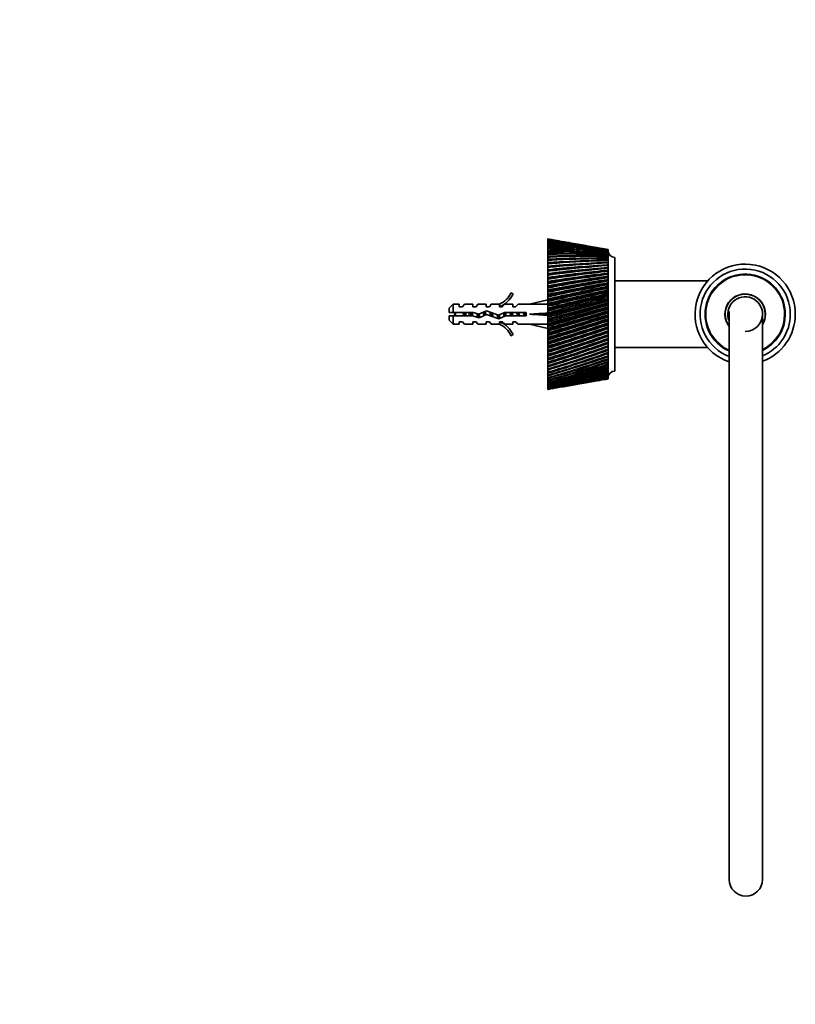
# Model space of a CAD drawing. Units: millimetres. Extents: x 0 to 771, y 0 to 1164.
# Drawn here: x 539 to 771, y 575 to 870 of the extents above; entities that cross this region are included whole.
import ezdxf
from ezdxf import colors
from ezdxf.entities.mleader import LeaderData, LeaderLine
from ezdxf.math import Vec2, Vec3

# ---------------------------------------------------------------- set-up
doc = ezdxf.new("R2010")
doc.units = ezdxf.units.MM
doc.layers.add('DV5_Défaut', color=7, linetype='Continuous')
doc.layers.add('Défaut', color=7, linetype='Continuous')

# ---------------------------------------------------------------- blocks, each defined once
blk = doc.blocks.new('_DOT')
at = {"color": 0}
blk.add_line((0, 0), (-1, 0), dxfattribs=at)
at = {"color": 0, "const_width": 0.333}
blk.add_lwpolyline([(-0.1665, 0, 1), (0.1665, 0, 1)], format="xyb", close=True, dxfattribs=at)
blk = doc.blocks.new('SE4')
at = {"layer": 'DV5_Défaut', "color": 7, "linetype": 'Continuous', "lineweight": 35}
for p, q in [((696.6, 804.1), (696.6, 804.1)), ((696.6, 804.08), (696.6, 804.1)), ((698.15, 803.83), (696.6, 804.1)), ((696.6, 804.06), (696.6, 804.08)), ((696.6, 804.03), (696.6, 804.06)), ((696.6, 804.01), (696.6, 804.03)), ((696.6, 803.93), (696.6, 804.01)), ((696.6, 803.87), (696.6, 803.93)), ((696.6, 803.85), (696.6, 803.87)), ((696.6, 803.71), (696.6, 803.85)), ((696.6, 803.62), (696.6, 803.71)), ((696.6, 803.61), (696.6, 803.62)), ((696.6, 803.4), (696.6, 803.61)), ((696.6, 803.29), (696.6, 803.4)), ((696.6, 803.27), (696.6, 803.29)), ((696.6, 803.01), (696.6, 803.27)), ((696.6, 802.87), (696.6, 803.01)), ((696.6, 802.85), (696.6, 802.87)), ((696.6, 802.53), (696.6, 802.85)), ((696.6, 802.36), (696.6, 802.53)), ((696.6, 802.35), (696.6, 802.36)), ((696.6, 801.97), (696.6, 802.35)), ((696.6, 801.78), (696.6, 801.97)), ((696.6, 801.76), (696.6, 801.78)), ((696.6, 801.33), (696.6, 801.76)), ((696.6, 801.11), (696.6, 801.33)), ((696.6, 801.1), (696.6, 801.11)), ((696.6, 800.61), (696.6, 801.1)), ((703.23, 802.93), (701.89, 803.17)), ((707.92, 802.1), (706.74, 802.31)), ((712.22, 801.35), (711.2, 801.53)), ((714.59, 800.88), (714.59, 800.92)), ((714.59, 800.75), (714.59, 800.85)), ((714.6, 800.9), (714.6, 800.93)), ((714.6, 800.9), (714.6, 800.87)), ((714.6, 800.81), (714.6, 800.87)), ((696.6, 800.37), (696.6, 800.61)), ((696.6, 800.36), (696.6, 800.37)), ((696.6, 799.82), (696.6, 800.36)), ((696.6, 799.56), (696.6, 799.82)), ((696.6, 799.54), (696.6, 799.56)), ((696.6, 798.95), (696.6, 799.54)), ((696.6, 798.67), (696.6, 798.95)), ((696.6, 798.66), (696.6, 798.67)), ((696.6, 798.02), (696.6, 798.66)), ((696.6, 797.71), (696.6, 798.02)), ((714.57, 798.99), (714.59, 799.38)), ((714.57, 798.43), (714.59, 798.87)), ((714.57, 797.8), (714.59, 798.29)), ((714.58, 800.54), (714.59, 800.71)), ((714.58, 800.27), (714.59, 800.49)), ((714.58, 799.91), (714.59, 800.19)), ((714.58, 799.49), (714.59, 799.82)), ((714.6, 800.81), (714.6, 800.75)), ((714.6, 800.64), (714.6, 800.75)), ((714.6, 800.64), (714.6, 800.54)), ((714.6, 800.39), (714.6, 800.54)), ((714.6, 800.39), (714.6, 800.26)), ((714.6, 800.07), (714.6, 800.26)), ((714.6, 800.07), (714.6, 799.91)), ((714.6, 799.67), (714.6, 799.91)), ((714.6, 799.67), (714.6, 799.49)), ((714.6, 799.21), (714.6, 799.49)), ((714.6, 799.21), (714.6, 798.99)), ((714.6, 798.67), (714.6, 798.99)), ((714.6, 798.67), (714.6, 798.43)), ((714.6, 798.07), (714.6, 798.43)), ((714.6, 798.07), (714.6, 797.8)), ((716.6, 764.6), (716.6, 798.6)), ((696.6, 797.7), (696.6, 797.71)), ((696.6, 797.02), (696.6, 797.7)), ((696.6, 796.7), (696.6, 797.02)), ((696.6, 796.69), (696.6, 796.7)), ((696.6, 795.98), (696.6, 796.69)), ((696.6, 795.96), (696.6, 795.98)), ((696.6, 795.62), (696.6, 795.96)), ((696.6, 795.61), (696.6, 795.62)), ((696.6, 794.91), (696.6, 795.61)), ((714.56, 796.35), (714.59, 796.94)), ((714.56, 795.59), (714.59, 796.17)), ((714.58, 795.54), (714.56, 795.59)), ((714.56, 794.77), (714.59, 795.34)), ((714.57, 797.1), (714.59, 797.65)), ((714.6, 797.4), (714.6, 797.8)), ((714.6, 797.4), (714.6, 797.11)), ((714.6, 796.68), (714.6, 797.11)), ((714.6, 796.68), (714.6, 796.35)), ((714.6, 795.89), (714.6, 796.35)), ((714.6, 795.89), (714.6, 795.54)), ((714.6, 795.04), (714.6, 795.54)), ((714.6, 795.04), (714.6, 794.67)), ((696.6, 794.84), (696.6, 794.91)), ((696.6, 794.49), (696.6, 794.84)), ((696.6, 794.48), (696.6, 794.49)), ((696.6, 793.78), (696.6, 794.48)), ((696.6, 793.67), (696.6, 793.78)), ((696.6, 793.3), (696.6, 793.67)), ((696.6, 793.29), (696.6, 793.3)), ((696.6, 792.6), (696.6, 793.29)), ((696.6, 792.46), (696.6, 792.6)), ((696.6, 792.07), (696.6, 792.46)), ((696.6, 791.39), (696.6, 792.07)), ((696.6, 792.07), (696.6, 792.07)), ((714.59, 794.67), (714.56, 794.77)), ((714.56, 793.89), (714.59, 794.46)), ((714.59, 793.75), (714.56, 793.89)), ((714.56, 792.97), (714.59, 793.53)), ((714.59, 792.78), (714.56, 792.97)), ((714.56, 792.01), (714.59, 792.55)), ((714.59, 791.77), (714.56, 792.01)), ((714.6, 794.14), (714.6, 794.67)), ((714.6, 794.14), (714.6, 793.75)), ((714.6, 793.19), (714.6, 793.75)), ((714.6, 793.19), (714.6, 792.78)), ((714.6, 792.2), (714.6, 792.78)), ((714.6, 792.2), (714.6, 791.77)), ((696.6, 791.2), (696.6, 791.39)), ((696.6, 790.8), (696.6, 791.2)), ((696.6, 790.13), (696.6, 790.8)), ((696.6, 790.8), (696.6, 790.8)), ((696.6, 789.9), (696.6, 790.13)), ((696.6, 789.49), (696.6, 789.9)), ((696.6, 788.84), (696.6, 789.49)), ((696.6, 789.49), (696.6, 789.49)), ((714.56, 791), (714.59, 791.53)), ((714.59, 790.72), (714.56, 791)), ((714.56, 789.96), (714.59, 790.47)), ((714.59, 789.63), (714.56, 789.96)), ((714.56, 788.88), (714.59, 789.38)), ((714.6, 791.16), (714.6, 791.77)), ((714.6, 791.16), (714.6, 790.72)), ((714.6, 790.09), (714.6, 790.72)), ((714.6, 790.09), (714.6, 789.63)), ((714.6, 788.98), (714.6, 789.63)), ((744.42, 791.6), (716.6, 791.6)), ((685.55, 788.02), (686.16, 787.67)), ((696.6, 788.57), (696.6, 788.84)), ((696.6, 788.16), (696.6, 788.57)), ((696.6, 788.15), (696.6, 788.16)), ((696.6, 787.52), (696.6, 788.15)), ((696.6, 787.22), (696.6, 787.52)), ((696.6, 786.79), (696.6, 787.22)), ((696.6, 786.18), (696.6, 786.79)), ((696.6, 786.79), (696.6, 786.79)), ((696.6, 785.84), (696.6, 786.18)), ((714.59, 788.51), (714.56, 788.88)), ((714.56, 787.78), (714.59, 788.25)), ((714.6, 787.36), (714.56, 787.78)), ((714.56, 786.65), (714.59, 787.1)), ((714.6, 786.19), (714.56, 786.65)), ((714.6, 788.98), (714.6, 788.51)), ((714.6, 787.85), (714.6, 788.51)), ((714.6, 787.85), (714.6, 787.36)), ((714.6, 786.69), (714.6, 787.36)), ((714.6, 786.69), (714.6, 786.19)), ((714.6, 785.51), (714.6, 786.19)), ((668.3, 784.6), (667.1, 783.4)), ((667.1, 782.1), (667.1, 783.4)), ((668.3, 784.6), (668.3, 782.1)), ((670.1, 784.6), (668.3, 784.6)), ((670.1, 783.85), (670.1, 784.6)), ((671.1, 783.85), (670.1, 783.85)), ((671.1, 783.85), (671.67, 784.6)), ((674.1, 784.6), (671.67, 784.6)), ((674.1, 783.85), (674.1, 784.6)), ((675.1, 783.85), (674.1, 783.85)), ((675.1, 783.85), (675.67, 784.6)), ((678.1, 784.6), (675.67, 784.6)), ((678.1, 783.85), (678.1, 784.6)), ((679.1, 783.85), (678.1, 783.85)), ((679.1, 783.85), (679.67, 784.6)), ((682.1, 784.6), (679.67, 784.6)), ((681.87, 784.51), (682.1, 784.6)), ((681.87, 784.51), (682.1, 784.51)), ((682.1, 783.85), (682.1, 784.51)), ((682.95, 783.85), (682.1, 783.85)), ((682.95, 783.85), (683.69, 784.6)), ((686.1, 784.6), (683.69, 784.6)), ((686.1, 783.85), (686.1, 784.6)), ((686.95, 783.85), (686.1, 783.85)), ((686.95, 783.85), (687.69, 784.6)), ((691.11, 784.6), (687.69, 784.6)), ((696.6, 785.86), (691.11, 784.6)), ((696.6, 785.41), (696.6, 785.84)), ((714.56, 785.5), (696.6, 780.68)), ((696.6, 785.4), (696.6, 785.41)), ((696.6, 784.82), (696.6, 785.4)), ((696.6, 784.44), (696.6, 784.82)), ((696.6, 784.01), (696.6, 784.44)), ((696.6, 784), (696.6, 784.01)), ((696.6, 783.45), (696.6, 784)), ((696.6, 783.03), (696.6, 783.45)), ((714.6, 785.01), (701.24, 781.43)), ((714.56, 785.5), (714.59, 785.92)), ((714.6, 785.01), (714.56, 785.5)), ((714.56, 784.33), (714.59, 784.73)), ((714.6, 783.82), (714.56, 784.33)), ((714.56, 783.16), (714.59, 783.53)), ((714.6, 785.51), (714.6, 785.01)), ((714.6, 785.01), (714.6, 785.01)), ((714.6, 784.31), (714.6, 785.01)), ((714.6, 784.31), (714.6, 783.82)), ((714.6, 783.82), (714.6, 783.81)), ((714.6, 783.1), (714.6, 783.81)), ((714.6, 783.81), (714.6, 783.81)), ((667.1, 782.1), (668.3, 782.1)), ((668.3, 781.1), (667.1, 781.1)), ((667.1, 781.1), (667.1, 779.8)), ((668.3, 782.1), (674.21, 782.1)), ((668.3, 778.6), (668.3, 781.1)), ((674.07, 781.1), (668.3, 781.1)), ((676.03, 780.54), (674.07, 781.1)), ((674.21, 782.1), (675.96, 781.6)), ((675.96, 781.6), (678.2, 782.6)), ((678.24, 781.52), (676.03, 780.54)), ((678.2, 782.6), (681.84, 781.29)), ((681.88, 780.22), (678.24, 781.52)), ((681.84, 781.29), (683.65, 782.1)), ((683.87, 781.1), (681.88, 780.22)), ((683.65, 782.1), (690.11, 782.1)), ((690.11, 781.1), (683.87, 781.1)), ((690.11, 782.1), (690.11, 781.1)), ((696.6, 781.6), (691.11, 781.6)), ((696.6, 782.6), (696.6, 783.03)), ((696.6, 782.07), (696.6, 782.6)), ((696.6, 782.6), (696.6, 782.6)), ((696.6, 781.62), (696.6, 782.07)), ((696.6, 781.18), (699.24, 781.89)), ((696.6, 781.18), (696.6, 781.62)), ((696.6, 780.68), (696.6, 781.18)), ((696.6, 780.21), (696.6, 780.68)), ((714.6, 782.61), (714.56, 783.16)), ((714.56, 781.98), (714.59, 782.32)), ((714.6, 781.4), (714.56, 781.98)), ((714.56, 780.79), (714.59, 781.1)), ((714.6, 780.2), (714.56, 780.79)), ((714.6, 783.1), (714.6, 782.61)), ((714.6, 782.61), (714.6, 782.61)), ((714.6, 782.61), (714.6, 782.6)), ((714.6, 781.89), (714.6, 782.6)), ((714.6, 781.89), (714.6, 781.4)), ((714.6, 781.4), (714.6, 781.4)), ((714.6, 781.4), (714.6, 781.38)), ((714.6, 780.68), (714.6, 781.38)), ((714.6, 780.68), (714.6, 780.2)), ((750.8, 782.45), (750.8, 612.6)), ((760.8, 612.6), (760.8, 781.6)), ((667.1, 779.8), (668.3, 778.6)), ((668.3, 778.6), (670.1, 778.6)), ((670.1, 779.35), (670.1, 778.6)), ((670.1, 779.35), (671.1, 779.35)), ((671.1, 779.35), (671.67, 778.6)), ((671.67, 778.6), (674.1, 778.6)), ((674.1, 779.35), (674.1, 778.6)), ((674.1, 779.35), (675.1, 779.35)), ((675.1, 779.35), (675.67, 778.6)), ((675.67, 778.6), (678.1, 778.6)), ((678.1, 779.35), (678.1, 778.6)), ((678.1, 779.35), (679.1, 779.35)), ((679.1, 779.35), (679.67, 778.6)), ((679.67, 778.6), (682.1, 778.6)), ((682.1, 778.6), (681.87, 778.7)), ((682.1, 778.7), (681.87, 778.7)), ((682.1, 779.35), (682.95, 779.35)), ((682.1, 778.7), (682.1, 779.35)), ((682.95, 779.35), (683.69, 778.6)), ((683.69, 778.6), (686.1, 778.6)), ((686.1, 779.35), (686.1, 778.6)), ((686.1, 779.35), (686.95, 779.35)), ((686.95, 779.35), (687.69, 778.6)), ((687.69, 778.6), (691.11, 778.6)), ((696.6, 777.35), (691.11, 778.6)), ((696.6, 779.77), (696.6, 780.21)), ((696.6, 779.31), (696.6, 779.77)), ((696.6, 778.8), (696.6, 779.31)), ((696.6, 778.37), (696.6, 778.8)), ((696.6, 777.94), (696.6, 778.37)), ((696.6, 777.4), (696.6, 777.94)), ((696.6, 776.98), (696.6, 777.4)), ((714.56, 779.61), (714.59, 779.89)), ((714.6, 778.99), (714.56, 779.61)), ((714.56, 778.44), (714.59, 778.68)), ((714.6, 777.8), (714.56, 778.44)), ((714.56, 777.28), (714.59, 777.49)), ((714.6, 776.63), (714.56, 777.28)), ((714.6, 780.2), (714.6, 780.19)), ((714.6, 780.19), (714.6, 780.17)), ((714.6, 779.47), (714.6, 780.17)), ((714.6, 779.47), (714.6, 778.99)), ((714.6, 778.99), (714.6, 778.99)), ((714.6, 778.99), (714.6, 778.96)), ((714.6, 778.26), (714.6, 778.96)), ((714.6, 778.26), (714.6, 777.8)), ((714.6, 777.8), (714.6, 777.8)), ((714.6, 777.8), (714.6, 777.76)), ((714.6, 777.08), (714.6, 777.76)), ((686.16, 775.53), (685.55, 775.18)), ((696.6, 776.58), (696.6, 776.98)), ((696.6, 776.02), (696.6, 776.58)), ((696.6, 775.6), (696.6, 776.02)), ((696.6, 775.25), (696.6, 775.6)), ((696.6, 774.67), (696.6, 775.25)), ((696.6, 774.25), (696.6, 774.67)), ((714.56, 776.14), (714.59, 776.31)), ((714.6, 775.47), (714.56, 776.14)), ((714.56, 775.02), (714.59, 775.16)), ((714.6, 774.34), (714.56, 775.02)), ((714.6, 777.08), (714.6, 776.63)), ((714.6, 776.63), (714.6, 776.62)), ((714.6, 776.62), (714.6, 776.58)), ((714.6, 775.91), (714.6, 776.58)), ((714.6, 775.91), (714.6, 775.47)), ((714.6, 775.47), (714.6, 775.46)), ((714.6, 775.46), (714.6, 775.42)), ((714.6, 774.76), (714.6, 775.42)), ((714.6, 774.76), (714.6, 774.34)), ((714.6, 774.34), (714.6, 774.33)), ((696.6, 773.94), (696.6, 774.25)), ((696.6, 773.34), (696.6, 773.94)), ((696.6, 772.93), (696.6, 773.34)), ((696.6, 772.66), (696.6, 772.93)), ((696.6, 772.04), (696.6, 772.66)), ((696.6, 771.64), (696.6, 772.04)), ((696.6, 771.41), (696.6, 771.64)), ((696.6, 770.78), (696.6, 771.41)), ((714.56, 773.92), (714.59, 774.02)), ((714.6, 773.23), (714.56, 773.92)), ((714.56, 772.86), (714.59, 772.92)), ((714.6, 772.16), (714.56, 772.86)), ((714.56, 771.83), (714.59, 771.86)), ((714.6, 771.13), (714.56, 771.83)), ((714.6, 774.33), (714.6, 774.28)), ((714.6, 773.64), (714.6, 774.28)), ((714.6, 773.64), (714.6, 773.23)), ((714.6, 773.23), (714.6, 773.23)), ((714.6, 773.23), (714.6, 773.17)), ((714.6, 772.55), (714.6, 773.17)), ((714.6, 772.55), (714.6, 772.16)), ((714.6, 772.16), (714.6, 772.16)), ((714.6, 772.16), (714.6, 772.1)), ((714.6, 771.49), (714.6, 772.1)), ((714.6, 771.49), (714.6, 771.13)), ((716.6, 771.6), (744.42, 771.6)), ((696.6, 770.4), (696.6, 770.78)), ((696.6, 770.21), (696.6, 770.4)), ((696.6, 769.56), (696.6, 770.21)), ((696.6, 769.19), (696.6, 769.56)), ((696.6, 769.05), (696.6, 769.19)), ((696.6, 768.39), (696.6, 769.05)), ((714.6, 770.13), (714.56, 770.84)), ((714.6, 769.19), (714.57, 769.83)), ((714.6, 768.29), (714.57, 768.89)), ((714.6, 771.13), (714.6, 771.12)), ((714.6, 771.12), (714.6, 771.06)), ((714.6, 770.48), (714.6, 771.06)), ((714.6, 770.48), (714.6, 770.13)), ((714.6, 770.13), (714.6, 770.13)), ((714.6, 770.13), (714.6, 770.06)), ((714.6, 769.51), (714.6, 770.06)), ((714.6, 769.51), (714.6, 769.19)), ((714.6, 769.19), (714.6, 769.18)), ((714.6, 769.18), (714.6, 769.11)), ((714.6, 768.58), (714.6, 769.11)), ((714.6, 768.58), (714.6, 768.29)), ((696.6, 768.04), (696.6, 768.39)), ((696.6, 767.94), (696.6, 768.04)), ((696.6, 767.27), (696.6, 767.94)), ((696.6, 766.94), (696.6, 767.27)), ((696.6, 766.88), (696.6, 766.94)), ((696.6, 766.21), (696.6, 766.88)), ((696.6, 765.9), (696.6, 766.21)), ((696.6, 765.89), (696.6, 765.9)), ((696.6, 765.21), (696.6, 765.89)), ((714.6, 767.44), (714.57, 768)), ((714.6, 766.65), (714.57, 767.17)), ((714.6, 765.92), (714.57, 766.39)), ((714.6, 765.25), (714.58, 765.67)), ((714.6, 768.29), (714.6, 768.28)), ((714.6, 768.28), (714.6, 768.21)), ((714.6, 767.71), (714.6, 768.21)), ((714.6, 767.71), (714.6, 767.44)), ((714.6, 767.44), (714.6, 767.44)), ((714.6, 767.44), (714.6, 767.36)), ((714.6, 766.9), (714.6, 767.36)), ((714.6, 766.9), (714.6, 766.65)), ((714.6, 766.65), (714.6, 766.65)), ((714.6, 766.65), (714.6, 766.57)), ((714.6, 766.14), (714.6, 766.57)), ((714.6, 766.14), (714.6, 765.92)), ((714.6, 765.92), (714.6, 765.92)), ((714.6, 765.92), (714.6, 765.84)), ((714.6, 765.44), (714.6, 765.84)), ((696.6, 764.92), (696.6, 765.21)), ((696.6, 764.28), (696.6, 764.92)), ((696.6, 764), (696.6, 764.28)), ((696.6, 763.41), (696.6, 764)), ((696.6, 763.16), (696.6, 763.41)), ((696.6, 762.61), (696.6, 763.16)), ((696.6, 762.38), (696.6, 762.61)), ((714.6, 764.65), (714.58, 765.02)), ((714.6, 764.11), (714.58, 764.43)), ((714.6, 763.64), (714.58, 763.9)), ((714.6, 763.25), (714.58, 763.45)), ((714.6, 762.92), (714.59, 763.07)), ((714.59, 762.76), (714.6, 762.67)), ((714.6, 762.67), (714.59, 762.76)), ((714.6, 765.44), (714.6, 765.25)), ((714.6, 765.25), (714.6, 765.25)), ((714.6, 765.25), (714.6, 765.17)), ((714.6, 764.81), (714.6, 765.17)), ((714.6, 764.81), (714.6, 764.65)), ((714.6, 764.65), (714.6, 764.64)), ((714.6, 764.64), (714.6, 764.56)), ((714.6, 764.24), (714.6, 764.56)), ((714.6, 764.24), (714.6, 764.11)), ((714.6, 764.11), (714.6, 764.11)), ((714.6, 764.11), (714.6, 764.02)), ((714.6, 763.74), (714.6, 764.02)), ((714.6, 763.74), (714.6, 763.64)), ((714.6, 763.64), (714.6, 763.64)), ((714.6, 763.64), (714.6, 763.55)), ((714.6, 763.31), (714.6, 763.55)), ((714.6, 763.31), (714.6, 763.25)), ((714.6, 763.25), (714.6, 763.24)), ((714.6, 763.24), (714.6, 763.15)), ((714.6, 762.96), (714.6, 763.15)), ((714.6, 762.96), (714.6, 762.92)), ((714.6, 762.92), (714.6, 762.83)), ((714.6, 762.92), (714.6, 762.92)), ((714.6, 762.67), (714.6, 762.83)), ((714.6, 762.67), (714.6, 762.58)), ((714.6, 762.67), (714.6, 762.67)), ((714.6, 762.67), (714.6, 762.67)), ((714.6, 762.47), (714.6, 762.58)), ((696.6, 761.89), (696.6, 762.38)), ((696.6, 761.69), (696.6, 761.89)), ((696.6, 761.25), (696.6, 761.69)), ((696.6, 761.07), (696.6, 761.25)), ((696.6, 760.69), (696.6, 761.07)), ((696.6, 760.53), (696.6, 760.69)), ((696.6, 760.21), (696.6, 760.53)), ((696.6, 760.08), (696.6, 760.21)), ((696.6, 759.81), (696.6, 760.08)), ((696.6, 759.71), (696.6, 759.81)), ((696.6, 759.5), (696.6, 759.71)), ((701.24, 759.95), (700.84, 759.88)), ((701.24, 759.92), (701.14, 759.91)), ((701.24, 759.92), (701.24, 759.92)), ((701.89, 760.03), (703.23, 760.27)), ((706.74, 760.89), (707.92, 761.1)), ((711.2, 761.68), (712.22, 761.86)), ((714.6, 762.47), (714.6, 762.4)), ((714.6, 762.33), (714.6, 762.4)), ((714.6, 762.33), (714.6, 762.3)), ((714.6, 762.28), (714.6, 762.3)), ((714.6, 762.28), (714.6, 762.28)), ((696.6, 759.43), (696.6, 759.5)), ((696.6, 759.28), (696.6, 759.43)), ((697.99, 759.35), (696.6, 759.1)), ((696.6, 759.1), (697.95, 759.34)), ((696.6, 759.23), (696.6, 759.28)), ((696.6, 759.15), (696.6, 759.23)), ((696.6, 759.12), (696.6, 759.15)), ((696.6, 759.1), (696.6, 759.12)), ((697.95, 759.34), (697.99, 759.35)), ((698.25, 759.41), (697.99, 759.37)), ((698.56, 759.48), (698.56, 759.49))]:
    blk.add_line(p, q, dxfattribs=at)
at = {"layer": 'DV5_Défaut', "color": 7, "linetype": 'Continuous', "lineweight": 18}
blk.add_line((672.97, 781.1), (672.97, 782.1), dxfattribs=at)
at = {"layer": 'DV5_Défaut', "color": 7, "linetype": 'Continuous', "lineweight": 35}
for centre, radius, start, end in [((641.43, 482.15), 326.64, 79.8062, 80.2763), ((642.57, 478.23), 330.3, 80.1217, 80.5862), ((641.48, 460.08), 348.37, 80.1208, 80.896), ((647.13, 483.26), 324.56, 80.7625, 81.2343), ((648.33, 479.3), 328.28, 81.0791, 81.5452), ((647.62, 462.4), 345.02, 81.0583, 81.839), ((652.81, 482.88), 323.96, 81.76, 82.2314), ((654.05, 478.86), 327.77, 82.0764, 82.542), ((653.68, 463.15), 343.25, 82.0356, 82.8184), ((658.49, 480.97), 324.89, 82.7948, 83.2638), ((659.79, 476.87), 328.8, 83.1096, 83.5727), ((659.72, 462.31), 343.08, 83.0487, 83.8302), ((664.23, 477.46), 327.43, 83.8626, 84.327), ((665.59, 473.26), 331.47, 84.1743, 84.6328), ((665.79, 459.82), 344.57, 84.0935, 84.8701), ((670.09, 472.24), 331.68, 84.9588, 85.4164), ((671.52, 467.91), 335.88, 85.266, 85.7177), ((671.93, 455.61), 347.79, 85.1654, 85.9336), ((676.13, 465.17), 337.81, 86.0786, 86.5272), ((677.63, 460.69), 342.19, 86.3798, 86.8226), ((678.23, 449.57), 352.88, 86.2598, 87.0159), ((682.43, 456.06), 346.01, 87.2169, 87.6544), ((684.01, 451.39), 350.6, 87.5106, 87.9423), ((684.74, 441.54), 359.99, 87.3717, 88.1122), ((689.08, 444.66), 356.54, 88.3683, 88.7926), ((690.74, 439.78), 361.37, 88.6532, 89.0718), ((652.65, 541.23), 266.5, 79.773, 79.9322), ((657.26, 542.43), 264.53, 79.6113, 80.8703), ((661.84, 542.44), 263.72, 79.6035, 81.849), ((666.43, 541.23), 264.11, 80.0156, 82.8645), ((671.05, 538.74), 265.77, 80.5711, 83.9125), ((675.75, 534.87), 268.8, 81.6928, 84.9885), ((680.59, 529.51), 273.32, 82.8534, 86.0878), ((685.61, 522.5), 279.49, 84.048, 87.2054), ((690.89, 513.64), 287.53, 85.271, 88.336), ((655.74, 539.67), 267.51, 80.0676, 80.2069), ((660.47, 540.87), 265.5, 79.9634, 81.1653), ((665.15, 540.88), 264.68, 79.9807, 82.1632), ((669.84, 539.64), 265.09, 80.2803, 83.1966), ((674.57, 537.11), 266.78, 81.3708, 84.2612), ((679.38, 533.19), 269.86, 82.5014, 85.3524), ((684.32, 527.77), 274.45, 83.6673, 86.4652), ((689.46, 520.68), 280.71, 84.8634, 87.5947), ((691.55, 431.31), 369.33, 88.4959, 89.2173), ((696.19, 430.65), 369.72, 89.5275, 89.9366), ((697.94, 425.53), 374.83, 89.8022, 90.2057), ((698.77, 418.63), 381.19, 89.6273, 90.326), ((703.88, 413.63), 385.99, 90.689, 91.0808), ((705.74, 408.22), 391.43, 90.9521, 91.3386), ((706.5, 403.16), 395.92, 90.7604, 91.4332), ((712.32, 393.07), 405.91, 91.8471, 92.22), ((714.3, 387.32), 411.72, 92.0975, 92.4651), ((714.9, 384.44), 413.98, 91.8898, 92.5337), ((696.5, 502.67), 297.7, 86.517, 89.4744), ((702.57, 489.25), 310.36, 87.7799, 90.6152), ((709.21, 472.95), 325.97, 89.0536, 91.7529), ((716.59, 453.17), 345.12, 90.3318, 92.8822), ((694.87, 511.74), 288.84, 86.0841, 88.7354), ((700.63, 500.69), 299.12, 87.3237, 89.8821), ((706.85, 487.19), 311.9, 88.5764, 91.0292), ((713.66, 470.81), 327.62, 89.8359, 92.1713), ((716.6, 800.6), 2, 180, 270), ((721.72, 368.24), 430.21, 92.9965, 93.3486), ((723.85, 362.1), 436.46, 93.233, 93.5801), ((724.14, 361.91), 435.98, 93.0104, 93.6224), ((732.37, 338.19), 459.9, 94.1317, 94.4615), ((734.66, 331.59), 466.65, 94.3532, 94.6783), ((728.34, 417.06), 380.24, 93.4646, 94.7883), ((738.45, 386.95), 410.09, 93.3385, 95.8573), ((734.46, 334.8), 462.71, 94.1169, 94.6942), ((744.63, 301.62), 496.33, 95.2475, 95.5535), ((747.1, 294.46), 503.69, 95.453, 95.7547), ((750.31, 349.89), 447.13, 94.5848, 96.8991), ((746.17, 302.07), 495.26, 95.2041, 95.7444), ((724.94, 429.14), 368.65, 91.6083, 93.9978), ((734.55, 399.78), 397.66, 92.8767, 95.0946), ((745.83, 363.56), 433.73, 94.1308, 96.1675), ((759.39, 318.28), 479.16, 95.3647, 97.212), ((721.23, 450.97), 346.89, 91.0961, 93.3031), ((729.79, 426.91), 370.51, 92.3508, 94.4192), ((739.64, 397.55), 399.59, 93.594, 95.5145), ((751.2, 361.41), 435.67, 94.8196, 96.5842), ((755.6, 781.6), 15, 0, 251.3371), ((755.6, 781.6), 13.5, 0, 249.1725), ((759.01, 256.68), 541.42, 96.3387, 96.6198), ((761.7, 248.85), 549.5, 96.5275, 96.8046), ((764.53, 303.65), 493.65, 95.8087, 97.9094), ((759.66, 262.3), 535.11, 96.2672, 96.7682), ((782.02, 244.91), 553.12, 97.0045, 98.884), ((776.26, 200.69), 597.94, 97.40069, 97.65581), ((779.21, 192.04), 606.9, 97.57203, 97.82349), ((775.51, 213.49), 584.32, 97.30158, 97.76139), ((804.2, 168.41), 630.96, 98.16693, 99.81898), ((797.45, 129.64), 670.07, 98.42882, 98.65705), ((800.73, 119.97), 680.11, 98.58211, 98.80706), ((833.43, 65.43), 736.24, 99.29094, 100.71091), ((776.1, 260.62), 537.38, 96.5725, 98.2235), ((797.36, 185.3), 613.84, 97.7489, 99.19799), ((825.48, 83.49), 717.68, 98.88864, 100.13161), ((765.06, 316.33), 480.99, 96.0218, 97.6236), ((782.1, 259.06), 538.93, 97.1952, 98.6282), ((803.71, 184.49), 614.78, 98.3345, 99.5942), ((755.6, 781.6), 12, 0, 246.4218), ((794.52, 152.76), 645.91, 98.30282, 98.71978), ((824.32, 37.21), 764.34, 99.41891, 99.61953), ((827.99, 26.22), 775.78, 99.55365, 99.75139), ((873.95, -79.82), 885.29, 100.37197, 101.55654), ((817.9, 75.72), 724.41, 99.26683, 99.63957), ((859.7, -87.15), 891.69, 100.36705, 100.53952), ((863.89, -99.9), 904.98, 100.48289, 100.65288), ((934.22, -298.84), 1110.74, 101.40581, 102.353), ((847.55, -24.51), 826.98, 100.18984, 100.51726), ((864.69, -60.84), 865.49, 99.98701, 101.02087), ((923.46, -280.12), 1090.77, 101.03966, 101.86262), ((1021.94, -651.33), 1473.13, 102.04265, 102.65402), ((832.19, 84.1), 717.38, 99.43498, 100.51771), ((871.68, -57.48), 862.62, 100.49213, 101.39536), ((930.41, -270.97), 1082.33, 101.5019, 102.22411), ((679.53, 790.65), 6.57, 293.0263, 336.4591), ((679.53, 790.65), 7.27, 290.7123, 335.8453), ((1033.97, -665.24), 1488.79, 102.38871, 103.0977), ((908.69, -262.45), 1071.8, 101.26972, 101.41363), ((913.6, -277.65), 1087.67, 101.36637, 101.50823), ((886.61, -159.43), 965.53, 101.0684, 101.34963), ((1232.38, -1399.78), 2248, 103.31729, 103.78838), ((981.51, -526.69), 1344.03, 102.12368, 102.2388), ((987.45, -545.59), 1363.75, 102.20099, 102.31448), ((940.77, -349.86), 1161.65, 101.89937, 102.13379), ((1825.25, -3606.42), 4531.29, 104.18858, 104.42305), ((1222.35, -1412.42), 2258.49, 102.99246, 103.39256), ((1859.28, -3843.25), 4769.74, 103.88595, 104.07603), ((1027.63, -628.08), 1450.76, 102.46064, 103.00122), ((1220.98, -1343.98), 2190.68, 103.36508, 103.72427), ((1798.78, -3494.58), 4415.93, 104.21237, 104.39114), ((755.6, 781.6), 6.05, 0, 217.4967), ((755.6, 781.6), 6, 0, 216.8699), ((755.6, 781.6), 5.2, 0, 202.6199), ((1101.94, -968.61), 1800.24, 102.92608, 103.01229), ((1109.58, -993.66), 1826.37, 102.98398, 103.06897), ((1021.43, -637.6), 1458.67, 102.67994, 102.86718), ((1341.32, -1854.43), 2716.07, 103.67437, 103.73169), ((-538.49, 5227.52), 4616.5, 285.51774, 285.74932), ((1155.35, -1120.85), 1958.37, 103.40764, 103.5475), ((-376.95, 4722.42), 4086.18, 285.27023, 285.49353), ((114.07, 2850.11), 2152.07, 285.77792, 286.20318), ((-504.9, 5114.8), 4499.41, 285.54927, 285.72582), ((-472.82, 4993.99), 4374.42, 285.56869, 285.7503), ((672.97, 775.97), 7.13, 120.7166, 127.8559), ((672.97, 787.23), 7.13, 232.1441, 239.2834), ((54.6, 3020.54), 2332.69, 285.97503, 286.43464), ((1423.69, -2097.6), 2969.61, 104.08025, 104.17274), ((253.35, 2285.43), 1572.61, 286.37082, 287.05436), ((353.59, 1918.24), 1193.35, 286.70424, 287.60714), ((287.92, 2191.29), 1472.16, 286.2243, 286.8477), ((377.46, 1855.22), 1125.78, 286.60839, 287.42566), ((88.92, 2903.48), 2211.24, 286.07619, 286.43654), ((73.11, 2963.87), 2273.65, 286.0376, 286.38799), ((277.15, 2207.13), 1491.33, 286.52132, 287.0571), ((266.81, 2247.41), 1532.89, 286.46389, 286.98497), ((755.6, 781.6), 5.2, 270, 0), ((755.6, 781.6), 6.05, 329.261, 0), ((755.6, 781.6), 15, 290.2836, 0), ((755.6, 781.6), 13.5, 292.6552, 0), ((755.6, 781.6), 12, 295.6793, 0), ((755.6, 781.6), 6, 330.0736, 0), ((679.53, 772.55), 7.27, 24.1547, 69.2877), ((679.53, 772.55), 6.57, 23.5409, 66.9737), ((414.47, 1698.2), 966.36, 286.97459, 288.09188), ((455.71, 1551.72), 815.46, 287.18133, 288.50769), ((161.42, 2589.2), 1889.59, 286.45252, 286.53598), ((-121.42, 3611.64), 2951.25, 286.09169, 286.18564), ((485.77, 1447.29), 707.99, 287.32405, 288.85385), ((432.45, 1651.53), 916.17, 286.92935, 287.93588), ((469.98, 1514.98), 775.86, 287.18654, 288.37739), ((497.46, 1417.14), 675.5, 287.37944, 288.74942), ((372.07, 1859.29), 1132.15, 286.90312, 287.61065), ((364.49, 1889.51), 1163.28, 286.82718, 287.51546), ((429.71, 1650.81), 917.19, 287.22081, 288.09609), ((423.82, 1675.02), 942.06, 287.12674, 287.97842), ((468.75, 1512.02), 774.29, 287.47374, 288.51252), ((464.01, 1532.23), 794.99, 287.36197, 288.37298), ((282.39, 2146.47), 1432.08, 286.81198, 286.92233), ((508.87, 1369.14), 627.66, 287.40245, 289.12981), ((132.25, 2689.66), 1996.42, 286.42006, 286.5592), ((355.89, 1881.21), 1158.2, 287.1077, 287.24437), ((527.36, 1308.54), 565.41, 287.4164, 289.3351), ((261.44, 2225.07), 1515.55, 286.68621, 286.86977), ((518.66, 1343.67), 600.24, 287.50768, 289.05135), ((535.68, 1286.54), 541.78, 287.571, 289.2827), ((497.21, 1413.04), 672.53, 287.66145, 288.85925), ((493.31, 1430.41), 690.26, 287.53241, 288.69846), ((519.07, 1338.96), 596.46, 287.78358, 289.1357), ((515.82, 1354.21), 611.97, 287.63774, 288.95433), ((542.64, 1260.25), 515.83, 287.3658, 289.4695), ((405.69, 1704.67), 976.1, 287.33909, 287.50148), ((340.33, 1945.41), 1226.26, 286.88959, 287.11673), ((555.6, 1220.95), 475.46, 287.2507, 289.5328), ((442, 1578.85), 846.41, 287.50572, 287.69317), ((393.97, 1758.78), 1033.31, 287.02979, 287.29957), ((566.83, 1188.43), 442.02, 287.0714, 289.5248), ((549.78, 1240.91), 495.12, 287.5693, 289.4432), ((561.77, 1203.7), 457.08, 287.5025, 289.5325), ((572.19, 1172.86), 425.54, 287.3708, 289.5506), ((536.57, 1281.51), 537.51, 287.8399, 289.3415), ((533.83, 1295.12), 551.31, 287.6778, 289.1402), ((551.04, 1235.7), 490.55, 287.8303, 289.4763), ((548.72, 1248.02), 502.98, 287.6524, 289.2558), ((563.32, 1198.41), 452.31, 287.7548, 289.5399), ((561.35, 1209.68), 463.64, 287.5617, 289.3009), ((469.89, 1484.76), 749.47, 287.60726, 287.81909), ((433.16, 1625.53), 895.59, 287.10653, 287.41797), ((492.2, 1411.84), 674.37, 287.64355, 287.87904), ((463.31, 1525.78), 792.5, 287.11968, 287.47169), ((510.62, 1353.79), 614.56, 287.61452, 287.87289), ((487.44, 1448.44), 712.55, 287.0692, 287.46065), ((581.41, 1146.97), 399.02, 287.1744, 289.4973), ((589.7, 1125.02), 376.49, 286.9135, 289.3728), ((597.26, 1106.27), 357.19, 286.5888, 289.1771), ((573.97, 1167.54), 420.63, 287.6135, 289.5322), ((572.3, 1177.95), 431.05, 287.4057, 289.2755), ((583.38, 1141.65), 394.01, 287.4067, 289.4532), ((581.97, 1151.34), 403.68, 287.1849, 289.1795), ((591.82, 1119.71), 371.41, 287.1346, 289.3031), ((590.65, 1128.81), 380.45, 286.8994, 289.0132), ((526.23, 1306.6), 565.91, 287.5202, 287.8007), ((507.38, 1386.86), 648.85, 286.9552, 287.38485), ((539.75, 1267.6), 525.64, 287.3608, 287.6625), ((524.26, 1336.81), 597.01, 286.77788, 287.24444), ((551.66, 1234.96), 491.88, 287.1366, 287.4586), ((538.87, 1295.48), 554.13, 286.5376, 287.0397), ((604.22, 1090.19), 340.56, 286.2008, 288.9106), ((610.69, 1076.37), 326.19, 285.7504, 288.5735), ((616.77, 1064.5), 313.74, 285.2385, 288.1665), ((622.52, 1054.33), 302.98, 284.6664, 287.6902), ((599.5, 1101), 352.06, 286.7979, 289.0819), ((598.54, 1109.59), 360.57, 286.55, 288.7767), ((606.57, 1084.95), 335.38, 286.3971, 288.79), ((605.79, 1093.13), 343.46, 286.1373, 288.4703), ((613.13, 1071.16), 320.97, 285.933, 288.4279), ((612.52, 1078.98), 328.67, 285.6621, 288.0946), ((619.29, 1059.31), 308.49, 285.4068, 287.996), ((618.82, 1066.85), 315.88, 285.1256, 287.6501), ((562.33, 1207.37), 463.26, 286.848, 287.1894), ((551.73, 1260.93), 518.18, 286.2348, 286.771), ((563.22, 1231.77), 487.75, 285.8703, 286.4388), ((572, 1183.91), 438.81, 286.4956, 286.8553), ((573.62, 1207.01), 461.79, 285.4446, 286.0439), ((580.87, 1163.85), 417.82, 286.0801, 286.4571), ((628, 1045.7), 293.74, 284.0354, 287.1453), ((633.24, 1038.47), 285.86, 283.3474, 286.5331), ((638.3, 1032.54), 279.26, 282.6042, 285.8547), ((643.2, 1027.84), 273.86, 281.8081, 285.1118), ((647.97, 1024.32), 269.61, 280.9616, 284.3062), ((653.93, 1016.16), 260.56, 280.4199, 283.4622), ((625.1, 1049.18), 297.7, 284.8196, 287.4951), ((624.77, 1056.47), 304.84, 284.5291, 287.1377), ((630.62, 1040.57), 288.42, 284.1729, 286.9261), ((630.42, 1047.67), 295.35, 283.8739, 286.5583), ((635.91, 1033.36), 280.52, 283.4684, 286.2902), ((635.83, 1040.3), 287.29, 283.1621, 285.9131), ((641, 1027.44), 273.88, 282.708, 285.5888), ((641.03, 1034.26), 280.53, 282.3955, 285.2037), ((645.92, 1022.74), 268.43, 281.8942, 284.8235), ((646.06, 1029.48), 275.01, 281.5767, 284.4318), ((650.71, 1019.22), 264.14, 281.0295, 283.9964), ((650.95, 1025.91), 270.67, 280.7082, 283.5994), ((655.4, 1016.84), 260.98, 280.117, 283.1097), ((655.74, 1023.53), 267.51, 279.7931, 282.709), ((716.6, 762.6), 2, 90, 180), ((583.14, 1185.91), 439.55, 284.959, 285.5871), ((589.08, 1146.69), 399.73, 285.6023, 285.9955), ((591.93, 1167.9), 420.44, 284.4144, 285.0695), ((596.76, 1132.02), 384.15, 285.0635, 285.4716), ((600.14, 1152.56), 404.04, 283.8124, 284.4923), ((603.99, 1119.54), 370.76, 284.4649, 284.8866), ((607.84, 1139.57), 390, 283.1545, 283.8569), ((610.84, 1109.01), 359.32, 283.8081, 284.2419), ((615.14, 1128.69), 378.07, 282.4427, 283.1652), ((617.38, 1100.27), 349.65, 283.0948, 283.5393), ((622.09, 1119.72), 368.06, 281.6792, 282.4191), ((628.76, 1112.53), 359.84, 280.8663, 281.621), ((623.66, 1093.18), 341.63, 282.3272, 282.7807), ((629.73, 1087.65), 335.15, 281.5076, 281.9685), ((635.64, 1083.61), 330.17, 280.6388, 281.1052), ((647.62, 1100.8), 345.02, 278.7329, 278.869), ((699.23, 758.74), 1.97, 35.3405, 37.6436), ((703.42, 738.28), 21.75, 96.2287, 96.8113), ((699.56, 760.1), 1.69, 354.0328, 354.6732), ((658.51, 1014.67), 258.3, 279.9709, 282.5396), ((660.47, 1022.33), 265.5, 279.6479, 281.7634), ((661.84, 1020.76), 263.72, 280.0619, 281.5374), ((660.02, 1015.62), 258.95, 280.844, 282.1662), ((665.15, 1022.32), 264.68, 279.6307, 280.7658), ((666.43, 1021.97), 264.11, 279.9844, 280.507), ((669.84, 1023.56), 265.09, 279.4655, 279.7197), ((699.77, 758.99), 1.82, 167.2043, 168.5304), ((699.8, 760.44), 1.86, 212.8279, 213.6743), ((703.9, 735.59), 24.48, 102.6024, 103.3376), ((755.8, 612.6), 5, 180, 0)]:
    blk.add_arc(centre, radius, start, end, dxfattribs=at)
at = {"layer": 'DV5_Défaut', "color": 7, "linetype": 'Continuous', "lineweight": 18}
for start, end in [(0, 245.7791), (296.3878, 0)]:
    blk.add_arc((755.6, 781.6), 11.7, start, end, dxfattribs=at)
at = {"layer": 'DV5_Défaut', "color": 7, "linetype": 'Continuous', "lineweight": 35}
for centre, major_axis, ratio, start_param, end_param in [((713.39, 781.39), (1.19, 19.54), 0.015056, -0.049026, -0.027256), ((713.39, 781.39), (1.17, 19.54), 0.018843, -0.111643, -0.089873), ((713.39, 781.4), (1.15, 19.54), 0.022558, -0.174279, -0.152509), ((713.39, 781.4), (1.12, 19.54), 0.026186, -0.236935, -0.215165), ((713.39, 781.41), (1.08, 19.54), 0.029712, -0.299616, -0.277845), ((713.39, 781.42), (1.04, 19.54), 0.033123, -0.362322, -0.340552), ((713.39, 781.42), (1, 19.54), 0.036405, -0.425056, -0.403286), ((713.39, 781.43), (0.95, 19.54), 0.039546, -0.487821, -0.466051), ((713.39, 781.44), (0.9, 19.54), 0.042532, -0.550616, -0.528846), ((713.39, 781.45), (0.85, 19.54), 0.045352, -0.613443, -0.591672), ((713.39, 781.46), (0.79, 19.54), 0.047994, -0.676301, -0.65453), ((713.39, 781.47), (0.73, 19.54), 0.050448, -0.73919, -0.71742), ((713.39, 781.48), (0.67, 19.54), 0.052703, -0.80211, -0.78034), ((713.39, 781.49), (0.6, 19.54), 0.054751, -0.865059, -0.843289), ((713.39, 781.51), (0.53, 19.54), 0.056583, -0.928035, -0.906265), ((713.39, 781.52), (0.46, 19.54), 0.05819, -0.991036, -0.969266), ((713.39, 781.53), (0.39, 19.54), 0.059568, -1.054059, -1.032289), ((713.39, 781.55), (0.32, 19.54), 0.060709, -1.117102, -1.095331), ((713.39, 781.56), (0.24, 19.54), 0.061609, -1.18016, -1.15839), ((713.39, 781.57), (0.16, 19.54), 0.062265, -1.243231, -1.22146), ((713.39, 781.59), (0.09, 19.54), 0.062672, -1.30631, -1.28454), ((677.98, 781.6), (51.94, 0.76), 0.055876, 1.20343, 1.314474), ((713.39, 781.6), (0.01, 19.54), 0.062831, -1.369394, -1.347623), ((713.39, 781.61), (-0.07, 19.54), 0.062739, -1.432478, -1.410708), ((713.39, 781.63), (-0.14, 19.54), 0.062398, -1.495559, -1.473789), ((677.98, 781.6), (51.94, 2.9), 0.014553, -1.316105, -1.205061), ((677.98, 781.6), (51.94, -2.9), 0.014553, 1.205061, 1.316105), ((713.39, 781.64), (-0.22, 19.54), 0.061809, -1.558632, -1.536862), ((713.39, 781.65), (0.3, -19.54), 0.060974, 1.519898, 1.541669), ((677.98, 781.6), (51.94, -0.76), 0.055876, -1.314474, -1.20343), ((713.39, 781.67), (0.37, -19.54), 0.059897, 1.456851, 1.478622), ((713.39, 781.68), (0.44, -19.54), 0.058582, 1.393823, 1.415593), ((713.39, 781.69), (0.52, -19.54), 0.057035, 1.330815, 1.352586), ((713.39, 781.7), (0.58, -19.54), 0.055263, 1.267832, 1.289603), ((713.39, 781.72), (0.65, -19.54), 0.053272, 1.204876, 1.226646), ((713.39, 781.73), (0.72, -19.54), 0.051071, 1.141948, 1.163719), ((713.39, 781.74), (0.78, -19.54), 0.04867, 1.079051, 1.100821), ((713.39, 781.75), (0.83, -19.54), 0.046077, 1.016184, 1.037954), ((713.39, 781.76), (0.89, -19.54), 0.043303, 0.953349, 0.975119), ((713.39, 781.77), (0.94, -19.54), 0.040361, 0.890545, 0.912316), ((713.39, 781.77), (0.99, -19.54), 0.03726, 0.827773, 0.849543), ((713.39, 781.78), (1.03, -19.54), 0.034015, 0.765031, 0.786801), ((713.39, 781.79), (1.07, -19.54), 0.030637, 0.702317, 0.724087), ((713.39, 781.8), (1.11, -19.54), 0.02714, 0.63963, 0.6614), ((713.39, 781.8), (1.14, -19.54), 0.023538, 0.576967, 0.598738), ((713.39, 781.81), (1.16, -19.54), 0.019846, 0.514327, 0.536097), ((713.39, 781.81), (1.19, -19.54), 0.016076, 0.451705, 0.473475), ((713.39, 781.81), (1.2, -19.54), 0.012244, 0.389098, 0.410868), ((713.39, 781.82), (1.22, -19.54), 0.008366, 0.326503, 0.348274), ((713.39, 781.82), (1.22, -19.54), 0.004454, 0.263917, 0.285687), ((713.39, 781.82), (1.23, -19.54), 0.003404, -0.160524, -0.138754), ((713.39, 781.82), (1.22, -19.54), 0.007321, -0.097939, -0.076169), ((713.39, 781.81), (1.21, -19.54), 0.01121, -0.035347, -0.013577)]:
    blk.add_ellipse(centre, major_axis=major_axis, ratio=ratio, start_param=start_param, end_param=end_param, dxfattribs=at)
for points in [[(699.24, 784.65), (698.37, 784.44), (697.49, 784.22), (696.6, 784)], [(699.24, 783.27), (698.37, 783.05), (697.49, 782.83), (696.6, 782.6)], [(699.24, 781.89), (704.38, 783.24), (709.51, 784.59), (714.59, 785.92)], [(701.24, 781.43), (699.7, 781.02), (698.15, 780.62), (696.6, 780.21)], [(701.24, 780.07), (699.7, 779.65), (698.15, 779.22), (696.6, 778.8)], [(701.24, 778.71), (699.7, 778.28), (698.15, 777.84), (696.6, 777.4)]]:
    blk.add_open_spline(points, degree=3, dxfattribs=at)
for points, knots in [([(696.6, 782.6), (696.91, 782.68), (697.23, 782.76), (697.55, 782.84), (698.11, 782.99), (698.67, 783.13), (699.24, 783.27)], [0, 0, 0, 0, 0.360804, 0.360804, 0.360804, 1, 1, 1, 1]), ([(671.94, 782.1), (671.95, 782.09), (671.95, 782.07), (671.95, 782.06), (671.99, 781.9), (672.02, 781.74), (672.05, 781.58), (672.08, 781.42), (672.11, 781.26), (672.15, 781.1), (672.15, 781.1), (672.15, 781.1), (672.15, 781.1)], [0, 0, 0, 0, 0.050657, 0.050657, 0.050657, 0.524614, 0.524614, 0.524614, 0.995642, 0.995642, 0.995642, 1, 1, 1, 1]), ([(696.6, 779.77), (696.91, 779.86), (697.23, 779.95), (697.55, 780.04), (698.11, 780.19), (698.67, 780.35), (699.24, 780.51)], [0, 0, 0, 0, 0.360804, 0.360804, 0.360804, 1, 1, 1, 1]), ([(696.6, 778.37), (696.91, 778.46), (697.23, 778.55), (697.55, 778.64), (698.11, 778.8), (698.67, 778.97), (699.24, 779.13)], [0, 0, 0, 0, 0.360804, 0.360804, 0.360804, 1, 1, 1, 1])]:
    blk.add_open_spline(points, degree=3, knots=knots, dxfattribs=at)
for points, weights, knots in [([(671.41, 781.1), (671.35, 781.34), (671.3, 781.6), (671.24, 781.86), (671.18, 782.1)], [0.938048402044, 0.951379191683, 1, 0.951379191797, 0.938048402106], [0, 0, 0, 0.5, 0.5, 1, 1, 1]), ([(671.77, 781.1), (671.73, 781.35), (671.7, 781.6), (671.66, 781.86), (671.62, 782.1)], [0.950325120042, 0.967067248073, 1, 0.967067248073, 0.950325120042], [0, 0, 0, 0.5, 0.5, 1, 1, 1]), ([(673.49, 781.1), (673.43, 781.34), (673.38, 781.6), (673.33, 781.86), (673.28, 782.11)], [0.940679028045, 0.955674265726, 1, 0.955674265726, 0.940679028045], [0, 0, 0, 0.5, 0.5, 1, 1, 1]), ([(673.77, 781.1), (673.73, 781.35), (673.7, 781.6), (673.66, 781.86), (673.62, 782.1)], [0.950325120042, 0.967067248073, 1, 0.967067248073, 0.950325120042], [0, 0, 0, 0.5, 0.5, 1, 1, 1]), ([(673.9, 782.11), (673.96, 781.86), (674.01, 781.6), (674.06, 781.33), (674.12, 781.08)], [0.940679028045, 0.955674265726, 1, 0.954359099704, 0.939815016845], [0, 0, 0, 0.4926908, 0.4926908, 1, 1, 1]), ([(675.6, 780.65), (675.49, 781.06), (675.38, 781.6), (675.37, 781.69), (675.35, 781.78)], [0.939402528504, 0.912323641496, 1, 0.984304498164, 0.97228654095], [0, 0, 0, 0.848165, 0.848165, 1, 1, 1]), ([(675.87, 780.59), (675.77, 781.06), (675.7, 781.6), (675.69, 781.64), (675.68, 781.68)], [0.933030549717, 0.931919277206, 1, 0.9947789544, 0.989964841426], [0, 0, 0, 0.9287733, 0.9287733, 1, 1, 1]), ([(676.01, 781.62), (676.01, 781.61), (676.01, 781.6), (676.12, 781.04), (676.24, 780.62)], [0.996825450315, 0.998393460542, 1, 0.909242255707, 0.941447645946], [0, 0, 0, 0.0173935, 0.0173935, 1, 1, 1]), ([(677.47, 781.17), (677.42, 781.38), (677.38, 781.6), (677.32, 781.9), (677.26, 782.18)], [0.946059556936, 0.962575745852, 1, 0.948853440586, 0.936758621036], [0, 0, 0, 0.422535, 0.422535, 1, 1, 1]), ([(677.74, 781.3), (677.72, 781.45), (677.7, 781.6), (677.64, 781.98), (677.58, 782.33)], [0.966028579615, 0.980040825853, 1, 0.951895280127, 0.938335379039], [0, 0, 0, 0.293242, 0.293242, 1, 1, 1]), ([(677.82, 782.45), (677.92, 782.06), (678.01, 781.6), (678.03, 781.52), (678.04, 781.43)], [0.934328573775, 0.923624054382, 1, 0.98515607538, 0.973601462382], [0, 0, 0, 0.837273, 0.837273, 1, 1, 1]), ([(679.5, 781.07), (679.44, 781.33), (679.38, 781.6), (679.32, 781.93), (679.25, 782.23)], [0.939149621117, 0.953288195415, 1, 0.944318486022, 0.934920836097], [0, 0, 0, 0.4562, 0.4562, 1, 1, 1]), ([(679.8, 780.96), (679.74, 781.27), (679.7, 781.6), (679.66, 781.85), (679.62, 782.09)], [0.942143902369, 0.95774475495, 1, 0.967702908211, 0.950977457128], [0, 0, 0, 0.5667863, 0.5667863, 1, 1, 1]), ([(679.93, 781.99), (679.97, 781.8), (680.01, 781.6), (680.09, 781.17), (680.19, 780.81)], [0.949386336759, 0.966131058735, 1, 0.928915055703, 0.933263356938], [0, 0, 0, 0.322703, 0.322703, 1, 1, 1]), ([(681.77, 780.19), (681.74, 780.24), (681.72, 780.3), (681.57, 780.68), (681.41, 781.44)], [0.962980940212, 0.977817738597, 1, 0.880098970847, 0.974809624775], [0, 0, 0, 0.156122, 0.156122, 1, 1, 1]), ([(683.53, 780.94), (683.45, 781.25), (683.38, 781.6), (683.35, 781.78), (683.31, 781.95)], [0.934132497994, 0.94167365538, 1, 0.969002950277, 0.952349173363], [0, 0, 0, 0.6529795, 0.6529795, 1, 1, 1]), ([(683.78, 781.06), (683.74, 781.33), (683.7, 781.6), (683.66, 781.85), (683.62, 782.08)], [0.947814998465, 0.964501840546, 1, 0.968184441882, 0.951479655014], [0, 0, 0, 0.527354, 0.527354, 1, 1, 1]), ([(683.9, 782.11), (683.96, 781.86), (684.01, 781.6), (684.06, 781.34), (684.12, 781.1)], [0.940679028045, 0.955674265726, 1, 0.955674265726, 0.940679028045], [0, 0, 0, 0.5, 0.5, 1, 1, 1]), ([(685.49, 781.1), (685.43, 781.34), (685.38, 781.6), (685.33, 781.86), (685.28, 782.11)], [0.940679028045, 0.955674265726, 1, 0.955674265726, 0.940679028045], [0, 0, 0, 0.5, 0.5, 1, 1, 1]), ([(685.77, 781.1), (685.73, 781.35), (685.7, 781.6), (685.66, 781.86), (685.62, 782.1)], [0.950325120042, 0.967067248073, 1, 0.967067248073, 0.950325120042], [0, 0, 0, 0.5, 0.5, 1, 1, 1]), ([(685.9, 782.11), (685.96, 781.86), (686.01, 781.6), (686.06, 781.34), (686.12, 781.1)], [0.940679028045, 0.955674265726, 1, 0.955674265726, 0.940679028045], [0, 0, 0, 0.5, 0.5, 1, 1, 1]), ([(687.49, 781.1), (687.43, 781.34), (687.38, 781.6), (687.33, 781.86), (687.28, 782.11)], [0.940679028045, 0.955674265726, 1, 0.955674265726, 0.940679028045], [0, 0, 0, 0.5, 0.5, 1, 1, 1]), ([(687.77, 781.1), (687.73, 781.35), (687.7, 781.6), (687.66, 781.86), (687.62, 782.1)], [0.950325120042, 0.967067248073, 1, 0.967067248073, 0.950325120042], [0, 0, 0, 0.5, 0.5, 1, 1, 1]), ([(687.9, 782.11), (687.96, 781.86), (688.01, 781.6), (688.06, 781.34), (688.12, 781.1)], [0.940679028045, 0.955674265726, 1, 0.955674265726, 0.940679028045], [0, 0, 0, 0.5, 0.5, 1, 1, 1]), ([(689.49, 781.1), (689.43, 781.34), (689.38, 781.6), (689.33, 781.86), (689.28, 782.11)], [0.940679028045, 0.955674265726, 1, 0.955674265726, 0.940679028045], [0, 0, 0, 0.5, 0.5, 1, 1, 1]), ([(689.77, 781.1), (689.73, 781.35), (689.7, 781.6), (689.66, 781.86), (689.62, 782.1)], [0.950325120052, 0.967067248082, 1, 0.967067248073, 0.950325120042], [0, 0, 0, 0.5, 0.5, 1, 1, 1]), ([(689.9, 782.11), (689.96, 781.86), (690.01, 781.6), (690.06, 781.35), (690.11, 781.11)], [0.940679028045, 0.955674265726, 1, 0.956468803176, 0.941226030433], [0, 0, 0, 0.504522, 0.504522, 1, 1, 1])]:
    blk.add_rational_spline(points, weights, degree=2, knots=knots, dxfattribs=at)
for points, weights in [([(681.94, 780.23), (681.84, 780.69), (681.74, 781.33)], [0.945735115059, 0.911737807454, 0.96858937492]), ([(682.05, 781.39), (682.18, 780.76), (682.31, 780.39)], [0.96738014688, 0.894943081592, 0.975183308126])]:
    blk.add_rational_spline(points, weights, degree=2, dxfattribs=at)

msp = doc.modelspace()

# ---------------------------------------------------------------- block references
at = {"layer": 'Défaut'}
msp.add_blockref('SE4', (0, 0), dxfattribs=at)

# ---------------------------------------------------------------- leaders
at = {"layer": 'Défaut', "color": 7, "linetype": 'Continuous', "lineweight": 18}
ml = msp.add_multileader_mtext('Standard', dxfattribs=at)
ml.set_content('{\\pxsm0.9;\\fSolid Edge ISO|b1||i0||c0|p34;\\W1.;20/02/2020\\P}', color=256)
ml.set_leader_properties()
ml.set_arrow_properties(name='DOT')
ml.build(insert=Vec2(0, 0))
ml.multileader.update_dxf_attribs({"leader_type": 0, "dogleg_length": 0, "arrow_head_size": 12})
ctx = ml.context
ctx.base_point, ctx.char_height, ctx.arrow_head_size, ctx.landing_gap_size = Vec3(656.6, 1156.97), 12, 12, 4.2
notes = []
notes.append((ctx, [(0, (0, 0, 0), (0, 0), (1, 0), 1, [])]))
ctx.mtext.insert = Vec3(658.6, 1163.09)
for ctx, leaders in notes:
    for number, flags, end, landing, length, lines in leaders:
        leader = LeaderData()
        leader.index, (leader.has_last_leader_line, leader.has_dogleg_vector, leader.attachment_direction) = number, flags
        leader.last_leader_point, leader.dogleg_vector, leader.dogleg_length = Vec3(end), Vec3(landing), length
        for number, points, colour, breaks in lines:
            line = LeaderLine()
            line.index, line.vertices, line.color, line.breaks = number, Vec3.list(points), colors.encode_raw_color(colour), breaks
            leader.lines.append(line)
        ctx.leaders.append(leader)

doc.saveas('drawing.dxf')
